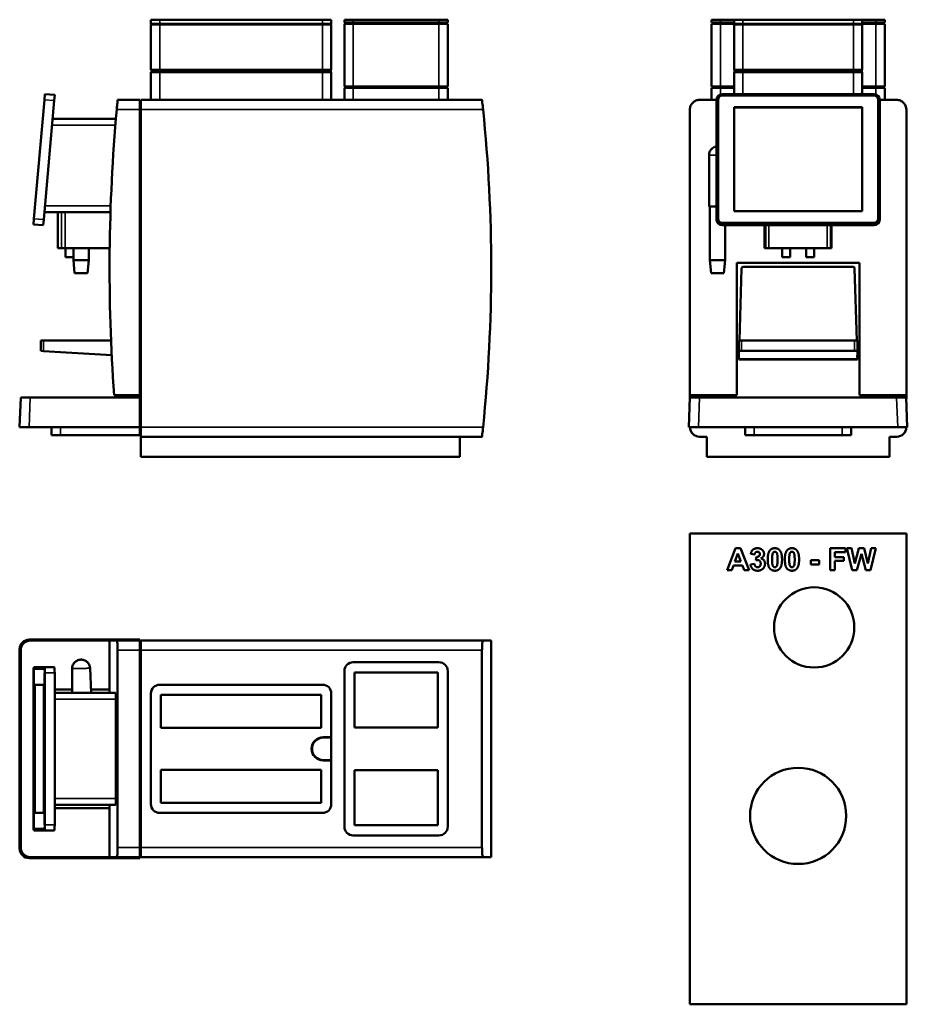
# Model space of a CAD drawing. Units: millimetres. Extents: x 399 to 1506, y 115 to 1342.
import ezdxf

# ---------------------------------------------------------------- set-up
doc = ezdxf.new("R2010")
doc.units = ezdxf.units.MM
doc.header["$LTSCALE"] = 5
doc.layers.add('Visible (ISO)', color=7, linetype='Continuous', lineweight=50)
doc.layers.add('Visible Narrow (ISO)', color=7, linetype='Continuous', lineweight=35)

msp = doc.modelspace()

# ---------------------------------------------------------------- linework, layer by layer
at = {"layer": 'Visible (ISO)'}
for p, q in [((562.8, 1342.3), (573.8, 1342.3)), ((562.8, 1342.3), (562.8, 1337.3)), ((573.8, 1342.3), (776.8, 1342.3)), ((776.8, 1342.3), (787.8, 1342.3)), ((787.8, 1337.3), (787.8, 1342.3)), ((804.1, 1342.3), (815.1, 1342.3)), ((804.1, 1342.3), (804.1, 1338.8)), ((815.1, 1338.8), (804.1, 1338.8)), ((805.1, 1338.8), (805.1, 1337.3)), ((815.1, 1342.3), (922.1, 1342.3)), ((815.1, 1338.8), (922.1, 1338.8)), ((922.1, 1342.3), (933.1, 1342.3)), ((933.1, 1338.8), (922.1, 1338.8)), ((932.1, 1337.3), (932.1, 1338.8)), ((933.1, 1338.8), (933.1, 1342.3)), ((1262.2, 1342.3), (1273.2, 1342.3)), ((1262.2, 1342.3), (1262.2, 1338.8)), ((1273.2, 1338.8), (1262.2, 1338.8)), ((1263.2, 1338.8), (1263.2, 1337.3)), ((1273.2, 1342.3), (1290.2, 1342.3)), ((1273.2, 1338.8), (1290.2, 1338.8)), ((1290.2, 1342.3), (1301.2, 1342.3)), ((1290.2, 1342.3), (1290.2, 1337.3)), ((1301.2, 1342.3), (1439.2, 1342.3)), ((1439.2, 1342.3), (1450.2, 1342.3)), ((1450.2, 1337.3), (1450.2, 1342.3)), ((1450.2, 1342.3), (1467.2, 1342.3)), ((1450.2, 1338.8), (1467.2, 1338.8)), ((1467.2, 1342.3), (1478.2, 1342.3)), ((1478.2, 1338.8), (1467.2, 1338.8)), ((1477.2, 1337.3), (1477.2, 1338.8)), ((1478.2, 1338.8), (1478.2, 1342.3)), ((573.8, 1337.3), (562.8, 1337.3)), ((562.8, 1336.3), (573.8, 1336.3)), ((562.8, 1336.3), (562.8, 1279.8)), ((563.3, 1337.3), (563.3, 1336.3)), ((573.8, 1337.3), (776.8, 1337.3)), ((573.8, 1336.3), (776.8, 1336.3)), ((787.8, 1337.3), (776.8, 1337.3)), ((776.8, 1336.3), (787.8, 1336.3)), ((787.3, 1336.3), (787.3, 1337.3)), ((787.8, 1279.8), (787.8, 1336.3)), ((804.1, 1337.3), (815.1, 1337.3)), ((804.1, 1337.3), (804.1, 1258.9)), ((815.1, 1337.3), (922.1, 1337.3)), ((922.1, 1337.3), (933.1, 1337.3)), ((933.1, 1258.9), (933.1, 1337.3)), ((1262.2, 1337.3), (1273.2, 1337.3)), ((1262.2, 1337.3), (1262.2, 1258.9)), ((1273.2, 1337.3), (1290.2, 1337.3)), ((1301.2, 1337.3), (1290.2, 1337.3)), ((1290.2, 1336.3), (1301.2, 1336.3)), ((1290.2, 1336.3), (1290.2, 1279.8)), ((1290.7, 1337.3), (1290.7, 1336.3)), ((1301.2, 1337.3), (1439.2, 1337.3)), ((1301.2, 1336.3), (1439.2, 1336.3)), ((1450.2, 1337.3), (1439.2, 1337.3)), ((1439.2, 1336.3), (1450.2, 1336.3)), ((1449.7, 1336.3), (1449.7, 1337.3)), ((1450.2, 1337.3), (1467.2, 1337.3)), ((1450.2, 1279.8), (1450.2, 1336.3)), ((1467.2, 1337.3), (1478.2, 1337.3)), ((1478.2, 1258.9), (1478.2, 1337.3)), ((573.8, 1279.8), (562.8, 1279.8)), ((563.3, 1279.8), (563.3, 1276.8)), ((573.8, 1279.8), (776.8, 1279.8)), ((787.8, 1279.8), (776.8, 1279.8)), ((787.3, 1276.8), (787.3, 1279.8)), ((1301.2, 1279.8), (1290.2, 1279.8)), ((1290.7, 1279.8), (1290.7, 1276.8)), ((1301.2, 1279.8), (1439.2, 1279.8)), ((1450.2, 1279.8), (1439.2, 1279.8)), ((1449.7, 1276.8), (1449.7, 1279.8)), ((562.8, 1276.8), (573.8, 1276.8)), ((562.8, 1276.8), (562.8, 1242.3)), ((573.8, 1276.8), (776.8, 1276.8)), ((776.8, 1276.8), (787.8, 1276.8)), ((787.8, 1242.3), (787.8, 1276.8)), ((1290.2, 1276.8), (1301.2, 1276.8)), ((1290.2, 1276.8), (1290.2, 1249.6)), ((1301.2, 1276.8), (1439.2, 1276.8)), ((1439.2, 1276.8), (1450.2, 1276.8)), ((1450.2, 1249.6), (1450.2, 1276.8)), ((815.1, 1258.9), (804.1, 1258.9)), ((804.1, 1257.4), (815.1, 1257.4)), ((804.1, 1257.4), (804.1, 1242.3)), ((805.1, 1258.9), (805.1, 1257.4)), ((815.1, 1258.9), (922.1, 1258.9)), ((815.1, 1257.4), (922.1, 1257.4)), ((933.1, 1258.9), (922.1, 1258.9)), ((922.1, 1257.4), (933.1, 1257.4)), ((932.1, 1257.4), (932.1, 1258.9)), ((933.1, 1242.3), (933.1, 1257.4)), ((1273.2, 1258.9), (1262.2, 1258.9)), ((1262.2, 1257.4), (1273.2, 1257.4)), ((1262.2, 1257.4), (1262.2, 1242.3)), ((1263.2, 1258.9), (1263.2, 1257.4)), ((1273.2, 1258.9), (1290.2, 1258.9)), ((1273.2, 1257.4), (1290.2, 1257.4)), ((1450.2, 1258.9), (1467.2, 1258.9)), ((1450.2, 1257.4), (1467.2, 1257.4)), ((1478.2, 1258.9), (1467.2, 1258.9)), ((1467.2, 1257.4), (1478.2, 1257.4)), ((1477.2, 1257.4), (1477.2, 1258.9)), ((1478.2, 1242.3), (1478.2, 1257.4)), ((416.8, 1094.1), (429.8, 1242.5)), ((442.1, 1241.5), (429.1, 1093)), ((430.4, 1249.6), (429.8, 1242.5)), ((430.4, 1249.6), (442.7, 1248.5)), ((442.1, 1241.5), (442.7, 1248.5)), ((548.8, 1242.3), (521.2, 1242.3)), ((548.8, 1242.3), (548.8, 1230.3)), ((550.3, 1230.3), (550.3, 1242.3)), ((975.8, 1242.3), (550.3, 1242.3)), ((1247.2, 1242.3), (1268.3, 1242.3)), ((1268.3, 1242.5), (1268.3, 1094.1)), ((1270.3, 1094.1), (1270.3, 1242.5)), ((1464.9, 1249.6), (1275.4, 1249.6)), ((1275.4, 1247.6), (1464.9, 1247.6)), ((1275.4, 1247.6), (1464.9, 1247.6)), ((1470, 1242.5), (1470, 1094.1)), ((1472, 1094.1), (1472, 1242.5)), ((1472, 1242.3), (1493.2, 1242.3)), ((548.8, 1230.3), (548.8, 874.3)), ((550.3, 1230.3), (550.3, 834.3)), ((1235.2, 874.3), (1235.2, 1230.3)), ((1290.2, 1233.1), (1450.2, 1233.1)), ((1290.2, 1103.5), (1290.2, 1233.1)), ((1290.2, 1233), (1450.2, 1233)), ((1450.2, 1233.1), (1450.2, 1103.5)), ((1505.2, 1230.3), (1505.2, 874.3)), ((519.1, 1218.8), (440.1, 1218.8)), ((1259, 1109.3), (1259, 1173.3)), ((1259, 1109.3), (1268.3, 1109.3)), ((1260.1, 1109.3), (1260.1, 1042.3)), ((416.8, 1094.1), (416.2, 1087)), ((428.4, 1086), (429.1, 1093)), ((429.9, 1102.3), (512.3, 1102.3)), ((446.8, 1057.3), (446.8, 1102.3)), ((1268.3, 1094.1), (1268.3, 1093)), ((1450.2, 1103.5), (1290.2, 1103.5)), ((1472, 1094.1), (1472, 1093)), ((416.2, 1087), (428.4, 1086)), ((1464.9, 1089), (1275.4, 1089)), ((1275.4, 1087), (1464.9, 1087)), ((1464.9, 1086), (1275.4, 1086)), ((1279.1, 1086), (1279.1, 1042.3)), ((446.8, 1057.3), (451, 1057.3)), ((455.7, 1057.3), (451, 1057.3)), ((511.3, 1057.3), (455.7, 1057.3)), ((456, 1057.3), (456, 1046.3)), ((466, 1057.3), (466, 1046.3)), ((466.1, 1057.3), (466.1, 1042.3)), ((485.1, 1057.3), (485.1, 1042.3)), ((1329.8, 1057.3), (1328.4, 1057.3)), ((1333.7, 1057.3), (1329.8, 1057.3)), ((1333.7, 1057.3), (1406.6, 1057.3)), ((1350.2, 1057.3), (1350.2, 1046.3)), ((1360.2, 1057.3), (1360.2, 1046.3)), ((1380.2, 1057.3), (1380.2, 1046.3)), ((1390.2, 1057.3), (1390.2, 1046.3)), ((1410.5, 1057.3), (1406.6, 1057.3)), ((1412, 1057.3), (1410.5, 1057.3)), ((456, 1046.3), (466, 1046.3)), ((1350.2, 1046.3), (1360.2, 1046.3)), ((1380.2, 1046.3), (1390.2, 1046.3)), ((466.1, 1042.3), (485.1, 1042.3)), ((467.5, 1026.3), (466.1, 1042.3)), ((483.7, 1026.3), (485.1, 1042.3)), ((1260.1, 1042.3), (1279.1, 1042.3)), ((1261.5, 1026.3), (1260.1, 1042.3)), ((1277.7, 1026.3), (1279.1, 1042.3)), ((1293.7, 1039.3), (1293.7, 874.3)), ((1293.7, 1039.3), (1446.7, 1039.3)), ((1299.6, 1032.2), (1296.9, 942.3)), ((1438.7, 1034.1), (1301.6, 1034.1)), ((1443.5, 942.3), (1440.7, 1032.2)), ((1446.7, 874.3), (1446.7, 1039.3)), ((483.7, 1026.3), (467.5, 1026.3)), ((1277.7, 1026.3), (1261.5, 1026.3)), ((425.3, 942.3), (425.3, 929.3)), ((428.8, 942.3), (425.3, 942.3)), ((428.8, 942.3), (513, 942.3)), ((1299.7, 942.3), (1296.2, 942.3)), ((1296.2, 942.3), (1296.2, 929.1)), ((1299.7, 942.3), (1440.7, 942.3)), ((1444.2, 942.3), (1440.7, 942.3)), ((1444.2, 942.3), (1444.2, 929.1)), ((428.8, 929.1), (425.3, 929.3)), ((513.9, 923.9), (428.8, 929.1)), ((1296.2, 929.1), (1296.2, 922.3)), ((1296.3, 923.5), (1296.2, 919.2)), ((1296.2, 922.3), (1296.3, 922.3)), ((1440.7, 929.3), (1299.7, 929.3)), ((1444.2, 919.2), (1444, 923.5)), ((1444.1, 922.3), (1444.2, 922.3)), ((1444.2, 922.3), (1444.2, 929.1)), ((1296.2, 919.2), (1444.2, 919.2)), ((1296.2, 918.5), (1296.2, 919.2)), ((1444.2, 918.5), (1296.2, 918.5)), ((1444.2, 919.2), (1444.2, 918.5)), ((548.8, 874.3), (516.9, 874.3)), ((1235.2, 874.3), (1235.2, 870.1)), ((1235.2, 874.3), (1293.7, 874.3)), ((1446.7, 874.3), (1505.2, 874.3)), ((1505.2, 874.3), (1505.2, 870.1)), ((400.3, 871.3), (399, 834.3)), ((400.3, 871.3), (412.3, 871.3)), ((548.8, 871.3), (412.3, 871.3)), ((548.8, 871.3), (548.8, 834.3)), ((1235.2, 871.3), (1233.9, 834.3)), ((1235.2, 871.3), (1247.2, 871.3)), ((1493.1, 871.3), (1247.2, 871.3)), ((1493.1, 871.3), (1505.1, 871.3)), ((1506.4, 834.3), (1505.1, 871.3)), ((411, 834.3), (399, 834.3)), ((548.8, 834.3), (411, 834.3)), ((438.8, 834.3), (438.8, 824.3)), ((449.8, 824.3), (438.8, 824.3)), ((548.8, 824.3), (449.8, 824.3)), ((548.8, 834.3), (548.8, 824.3)), ((550.3, 822.3), (550.3, 834.3)), ((1245.9, 834.3), (1233.9, 834.3)), ((1494.4, 834.3), (1245.9, 834.3)), ((1304.2, 834.3), (1304.2, 824.3)), ((1315.2, 824.3), (1304.2, 824.3)), ((1425.2, 824.3), (1315.2, 824.3)), ((1436.2, 824.3), (1425.2, 824.3)), ((1436.2, 824.3), (1436.2, 834.3)), ((1506.4, 834.3), (1494.4, 834.3)), ((550.3, 822.3), (975.8, 822.3)), ((550.3, 797.3), (550.3, 822.3)), ((948.3, 797.3), (948.3, 822.3)), ((1256.2, 822.3), (1247.2, 822.3)), ((1256.2, 822.3), (1256.2, 797.3)), ((1493.2, 822.3), (1484.2, 822.3)), ((1484.2, 797.3), (1484.2, 822.3)), ((948.3, 797.3), (550.3, 797.3)), ((1484.2, 797.3), (1256.2, 797.3)), ((1235.2, 701.5), (1505.2, 701.5)), ((1235.2, 114.5), (1235.2, 701.5)), ((1505.2, 701.5), (1505.2, 114.5)), ((1281.5, 655.7), (1292.2, 683.2)), ((1295.1, 676.7), (1291.3, 666.6)), ((1292.2, 683.2), (1298.1, 683.2)), ((1298.9, 666.6), (1295.1, 676.7)), ((1298.1, 683.2), (1309.1, 655.7)), ((1315.9, 675.3), (1311.1, 676.1)), ((1410.2, 683.2), (1429.1, 683.2)), ((1410.2, 655.7), (1410.2, 683.2)), ((1415.8, 678.5), (1415.8, 672)), ((1429.1, 678.5), (1415.8, 678.5)), ((1429.1, 683.2), (1429.1, 678.5)), ((1431, 683.2), (1436.7, 683.2)), ((1437.5, 655.7), (1431, 683.2)), ((1436.7, 683.2), (1440.9, 664.3)), ((1440.9, 664.3), (1445.9, 683.2)), ((1449.1, 676.2), (1443.6, 655.7)), ((1445.9, 683.2), (1452.5, 683.2)), ((1454.5, 655.7), (1449.1, 676.2)), ((1452.5, 683.2), (1457.3, 664)), ((1457.3, 664), (1461.5, 683.2)), ((1467.1, 683.2), (1460.4, 655.7)), ((1461.5, 683.2), (1467.1, 683.2)), ((1291.3, 666.6), (1298.9, 666.6)), ((1310.7, 663), (1315.8, 663.6)), ((1317.5, 668.1), (1318.1, 672.4)), ((1386.1, 668.3), (1396.5, 668.3)), ((1386.1, 663), (1386.1, 668.3)), ((1396.5, 668.3), (1396.5, 663)), ((1415.8, 672), (1427.3, 672)), ((1415.8, 667.4), (1415.8, 655.7)), ((1427.3, 667.4), (1415.8, 667.4)), ((1427.3, 672), (1427.3, 667.4)), ((1287.4, 655.7), (1281.5, 655.7)), ((1289.7, 661.9), (1287.4, 655.7)), ((1300.6, 661.9), (1289.7, 661.9)), ((1303, 655.7), (1300.6, 661.9)), ((1309.1, 655.7), (1303, 655.7)), ((1396.5, 663), (1386.1, 663)), ((1415.8, 655.7), (1410.2, 655.7)), ((1443.6, 655.7), (1437.5, 655.7)), ((1460.4, 655.7), (1454.5, 655.7)), ((411, 569.3), (548.8, 569.3)), ((412.3, 568), (511.2, 568)), ((511.2, 568.1), (520.1, 568.1)), ((511.2, 509.6), (511.2, 568.1)), ((548.8, 568.1), (520.1, 568.1)), ((548.8, 568), (548.8, 569.3)), ((548.8, 568.1), (548.8, 556.1)), ((548.8, 568), (548.8, 298.1)), ((548.8, 568), (548.8, 568)), ((550.3, 556.1), (550.3, 568.1)), ((977.1, 568.1), (550.3, 568.1)), ((987.3, 568.1), (977.1, 568.1)), ((987.3, 568.1), (987.3, 298.1)), ((399, 308.8), (399, 557.3)), ((400.3, 310.1), (400.3, 556)), ((521.2, 556.1), (521.2, 310.1)), ((548.8, 310.1), (548.8, 556.1)), ((550.3, 556.1), (550.3, 310.1)), ((975.8, 310.1), (975.8, 556.1)), ((922.1, 541.1), (815.1, 541.1)), ((429.8, 534.9), (416.8, 534.9)), ((416.8, 532.9), (429.8, 532.9)), ((429.8, 534.9), (442.1, 534.9)), ((464.5, 533.1), (464.5, 503)), ((488.4, 503), (486.8, 533.7)), ((804.1, 530.1), (804.1, 336.1)), ((816.6, 528.3), (920.6, 528.3)), ((816.6, 459.6), (816.6, 528.3)), ((920.6, 528.3), (920.6, 459.6)), ((933.1, 336.1), (933.1, 530.1)), ((416.2, 527.8), (416.2, 338.3)), ((416.4, 338.3), (416.4, 527.8)), ((416.6, 338.3), (416.6, 527.8)), ((430.2, 527.8), (430.2, 338.3)), ((430.4, 338.3), (430.4, 527.8)), ((442.7, 527.8), (442.7, 338.3)), ((417.8, 513.1), (429.2, 513.1)), ((417.8, 353.1), (417.8, 513.1)), ((417.9, 353.1), (417.9, 513.1)), ((429.2, 513.1), (429.2, 353.1)), ((464.5, 507.1), (442.7, 507.1)), ((511.2, 507.1), (488.2, 507.1)), ((511.2, 509.6), (511.2, 509.6)), ((511.2, 509.6), (511.2, 503)), ((776.8, 513.1), (573.8, 513.1)), ((518.4, 503), (442.7, 503)), ((519.1, 495), (519.1, 371.1)), ((562.8, 502.1), (562.8, 364.1)), ((575.3, 500.3), (775.3, 500.3)), ((575.3, 459.1), (575.3, 500.3)), ((775.3, 500.3), (775.3, 459.1)), ((787.8, 447.6), (787.8, 502.1)), ((775.3, 459.1), (575.3, 459.1)), ((920.6, 459.6), (816.6, 459.6)), ((777.8, 447.6), (787.8, 447.6)), ((787.8, 447.1), (777.8, 447.1)), ((787.3, 447.1), (787.3, 447.6)), ((787.8, 447.1), (787.8, 447.6)), ((787.8, 419.1), (787.8, 447.1)), ((777.8, 419.1), (787.8, 419.1)), ((787.8, 418.6), (777.8, 418.6)), ((787.3, 418.6), (787.3, 419.1)), ((787.8, 418.6), (787.8, 419.1)), ((787.8, 364.1), (787.8, 418.6)), ((575.3, 407.1), (775.3, 407.1)), ((575.3, 365.8), (575.3, 407.1)), ((775.3, 407.1), (775.3, 365.8)), ((816.6, 406.6), (920.6, 406.6)), ((816.6, 337.8), (816.6, 406.6)), ((920.6, 406.6), (920.6, 337.8)), ((442.7, 363.1), (518.4, 363.1)), ((442.7, 359.1), (511.2, 359.1)), ((511.2, 363.1), (511.2, 356.6)), ((511.2, 298.1), (511.2, 356.6)), ((511.2, 356.6), (511.2, 356.6)), ((775.3, 365.8), (575.3, 365.8)), ((429.2, 353.1), (417.8, 353.1)), ((573.8, 353.1), (776.8, 353.1)), ((429.8, 333.2), (416.8, 333.2)), ((920.6, 337.8), (816.6, 337.8)), ((416.8, 331.2), (429.8, 331.2)), ((429.8, 331.2), (442.1, 331.2)), ((815.1, 325.1), (922.1, 325.1)), ((548.8, 310.1), (548.8, 298.1)), ((550.3, 298.1), (550.3, 310.1)), ((548.8, 296.8), (411, 296.8)), ((511.2, 298.1), (412.3, 298.1)), ((520.1, 298.1), (511.2, 298.1)), ((520.1, 298.1), (548.8, 298.1)), ((548.8, 298.1), (548.8, 296.8)), ((548.8, 298.1), (548.8, 298.1)), ((550.3, 298.1), (977.1, 298.1)), ((977.1, 298.1), (987.3, 298.1)), ((1505.2, 114.5), (1235.2, 114.5))]:
    msp.add_line(p, q, dxfattribs=at)
for centre, radius in [((1390.2, 584.5), 50), ((1370.2, 349.5), 60)]:
    msp.add_circle(centre, radius, dxfattribs=at)
for centre, radius, start, end in [((2721.2, 1032.3), 2210, 174.8598, 184.0998), ((-938.9, 1032.3), 1926.2, 354.1, 5.9), ((1247.2, 834.3), 12, 180, 270), ((1493.2, 834.3), 12, 270, 0), ((815.1, 530.1), 11, 90, 180), ((922.1, 530.1), 11, 0, 90), ((573.8, 502.1), 11, 90, 180), ((776.8, 502.1), 11, 0, 90), ((777.8, 433.1), 14.5, 90, 270), ((777.8, 433.1), 14, 90, 270), ((573.8, 364.1), 11, 180, 270), ((776.8, 364.1), 11, 270, 0), ((815.1, 336.1), 11, 180, 270), ((922.1, 336.1), 11, 270, 0)]:
    msp.add_arc(centre, radius, start, end, dxfattribs=at)
for centre, major_axis, ratio, start_param, end_param in [((1275.4, 1242.5), (-7.1, 0), 0.996195, 4.712389, 6.283185), ((1275.4, 1242.5), (-5.1, 0), 0.996195, 4.712389, 6.283185), ((1275.4, 1242.5), (-5.1, 0), 0.996195, 4.712389, 6.283185), ((1464.9, 1242.5), (7.1, 0), 0.996195, 0, 1.570796), ((1464.9, 1242.5), (5.1, 0), 0.996195, 0, 1.570796), ((1464.9, 1242.5), (5.1, 0), 0.996195, 0, 1.570796), ((1275.4, 1094.1), (-7.1, 0), 0.996195, 0, 1.570796), ((1275.4, 1093), (-7.1, 0), 0.996195, 0, 1.570796), ((1275.4, 1094.1), (-5.1, 0), 0.996195, 0, 1.570796), ((1464.9, 1094.1), (5.1, 0), 0.996195, 4.712389, 6.283185), ((1464.9, 1094.1), (7.1, 0), 0.996195, 4.712389, 6.283185), ((1464.9, 1093), (7.1, 0), 0.996195, 4.712389, 6.283185), ((1270.5, 1032.3), (0, 2210), 0.026186, 4.723701, 4.736662), ((1469.8, 1032.3), (0, -2210), 0.026186, 4.688116, 4.701077), ((1301.6, 1032.1), (-2, 0), 0.999391, 4.712389, 6.25276), ((1438.7, 1032.1), (2, 0), 0.999391, 0.030425, 1.570796), ((1299.7, 929.1), (-3.5, 0), 0.061163, 4.712389, 6.283185), ((1440.7, 929.1), (3.5, 0), 0.061163, 0, 1.570796), ((411, 557.3), (-8.5, 8.5), 0.998783, 5.498396, 7.067974), ((412.3, 556), (-8.5, 8.5), 0.998783, 5.498396, 7.067974), ((416.8, 527.8), (0, 7.1), 0.087156, 0, 1.570796), ((416.8, 527.8), (0, 5.1), 0.087156, 0, 1.570796), ((417, 527.8), (0, 5.1), 0.087156, 0, 1.570796), ((429.8, 527.8), (0, 7.1), 0.087156, 4.712389, 6.283185), ((429.8, 527.8), (0, 5.1), 0.087156, 4.712389, 6.283185), ((442.1, 527.8), (0, 7.1), 0.087156, 4.712389, 6.283185), ((416.8, 338.3), (0, -7.1), 0.087156, 4.712389, 6.283185), ((416.8, 338.3), (0, -5.1), 0.087156, 4.712389, 6.283185), ((417, 338.3), (0, -5.1), 0.087156, 4.712389, 6.283185), ((429.8, 338.3), (0, -5.1), 0.087156, 0, 1.570796), ((429.8, 338.3), (0, -7.1), 0.087156, 0, 1.570796), ((442.1, 338.3), (0, -7.1), 0.087156, 0, 1.570796), ((411, 308.8), (-8.5, -8.5), 0.998783, 5.498396, 7.067974), ((412.3, 310.1), (-8.5, -8.5), 0.998783, 5.498396, 7.067974)]:
    msp.add_ellipse(centre, major_axis=major_axis, ratio=ratio, start_param=start_param, end_param=end_param, dxfattribs=at)
for points, knots in [([(521.2, 1242.3), (521.2, 1242.3), (521.2, 1242), (521.1, 1240.8), (521, 1239.9), (520.8, 1237.7), (520.6, 1236.4), (520.4, 1233.4), (520.2, 1231.8), (520.1, 1230.3)], [3.623505, 3.623505, 3.623505, 3.623505, 4.075443, 4.075443, 4.527382, 4.527382, 4.981415, 4.981415, 5.435448, 5.435448, 5.435448, 5.435448]), ([(977.1, 1230.3), (976.9, 1231.8), (976.8, 1233.4), (976.5, 1236.4), (976.3, 1237.7), (976.1, 1239.9), (976, 1240.8), (975.9, 1242), (975.8, 1242.3), (975.8, 1242.3)], [5.438506, 5.438506, 5.438506, 5.438506, 5.89318, 5.89318, 6.347854, 6.347854, 6.799766, 6.799766, 7.251677, 7.251677, 7.251677, 7.251677]), ([(1235.2, 1230.3), (1235.2, 1231.8), (1235.5, 1233.4), (1236.7, 1236.4), (1237.6, 1237.7), (1239.7, 1239.9), (1241.1, 1240.8), (1244.1, 1242), (1245.7, 1242.3), (1247.2, 1242.3)], [5.435067, 5.435067, 5.435067, 5.435067, 5.8891, 5.8891, 6.343133, 6.343133, 6.795071, 6.795071, 7.24701, 7.24701, 7.24701, 7.24701]), ([(1493.2, 1242.3), (1494.7, 1242.3), (1496.3, 1242), (1499.2, 1240.8), (1500.6, 1239.9), (1502.7, 1237.7), (1503.6, 1236.4), (1504.9, 1233.4), (1505.2, 1231.8), (1505.2, 1230.3)], [3.623505, 3.623505, 3.623505, 3.623505, 4.075443, 4.075443, 4.527382, 4.527382, 4.981415, 4.981415, 5.435448, 5.435448, 5.435448, 5.435448]), ([(1259, 1173.3), (1259, 1174), (1259, 1174.9), (1259.5, 1176.9), (1260, 1178.1), (1261.4, 1180.3), (1262.2, 1181.2), (1264.1, 1182.7), (1265.1, 1183.2), (1266.9, 1183.9), (1267.6, 1184.1), (1268.3, 1184.2)], [0.036819394, 0.036819394, 0.036819394, 0.036819394, 0.0369239778, 0.0369239778, 0.0370285616, 0.0370285616, 0.0371164513, 0.0371164513, 0.0372011209, 0.0372011209, 0.0372749833, 0.0372749833, 0.0372749833, 0.0372749833]), ([(975.8, 822.3), (975.8, 822.3), (975.9, 822.6), (976, 823.8), (976.1, 824.8), (976.3, 826.9), (976.5, 828.2), (976.8, 831.2), (976.9, 832.8), (977.1, 834.3)], [7.251677, 7.251677, 7.251677, 7.251677, 7.703589, 7.703589, 8.1555, 8.1555, 8.610174, 8.610174, 9.064848, 9.064848, 9.064848, 9.064848]), ([(520.1, 568.1), (520.2, 568.1), (520.4, 567.8), (520.6, 566.5), (520.8, 565.6), (521, 563.5), (521.1, 562.1), (521.2, 559.2), (521.2, 557.6), (521.2, 556.1)], [5.435067, 5.435067, 5.435067, 5.435067, 5.8891, 5.8891, 6.343133, 6.343133, 6.795071, 6.795071, 7.24701, 7.24701, 7.24701, 7.24701]), ([(975.8, 556.1), (975.8, 557.6), (975.9, 559.2), (976, 562.1), (976.1, 563.5), (976.3, 565.6), (976.5, 566.5), (976.8, 567.8), (976.9, 568.1), (977.1, 568.1)], [3.625839, 3.625839, 3.625839, 3.625839, 4.07775, 4.07775, 4.529662, 4.529662, 4.984336, 4.984336, 5.439009, 5.439009, 5.439009, 5.439009]), ([(486.8, 533.7), (486.8, 534.8), (486.5, 536), (485.8, 537.9), (485.4, 538.6), (484.6, 539.9), (484.1, 540.5), (483.1, 541.4), (482.7, 541.8), (481.8, 542.5), (481.1, 542.9), (480, 543.4), (479.6, 543.6), (478.5, 543.9), (477.7, 544.1), (476.4, 544.3), (475.9, 544.3), (475.4, 544.3), (474.9, 544.3), (474.3, 544.2), (473, 544), (472.3, 543.8), (471.2, 543.3), (470.8, 543.2), (469.7, 542.6), (469.1, 542.2), (468.1, 541.4), (467.8, 541), (466.9, 540.1), (466.4, 539.4), (465.6, 538), (465.3, 537.3), (464.6, 535.4), (464.5, 534.2), (464.5, 533.1)], [-0.00028655, -0.00028655, -0.00028655, -0.00028655, 0.00873719, 0.00873719, 0.01451464, 0.01451464, 0.02006618, 0.02006618, 0.02317316, 0.02317316, 0.02789003, 0.02789003, 0.0302299, 0.0302299, 0.03460677, 0.03460677, 0.03734231, 0.03734231, 0.03734231, 0.04007786, 0.04007786, 0.04445472, 0.04445472, 0.0467946, 0.0467946, 0.05151147, 0.05151147, 0.05461844, 0.05461844, 0.06016999, 0.06016999, 0.06594743, 0.06594743, 0.07497117, 0.07497117, 0.07497117, 0.07497117]), ([(518.4, 503), (518.5, 503), (518.6, 502.8), (518.8, 502), (518.8, 501.4), (518.9, 500), (519, 499.1), (519.1, 497.1), (519.1, 496), (519.1, 495)], [-1.207451, -1.207451, -1.207451, -1.207451, -0.905027, -0.905027, -0.602603, -0.602603, -0.301302, -0.301302, 0, 0, 0, 0]), ([(519.1, 371.1), (519.1, 370.1), (519.1, 369), (519, 367.1), (518.9, 366.2), (518.8, 364.8), (518.8, 364.1), (518.6, 363.3), (518.5, 363.1), (518.4, 363.1)], [2.414751, 2.414751, 2.414751, 2.414751, 2.716052, 2.716052, 3.017354, 3.017354, 3.319778, 3.319778, 3.622202, 3.622202, 3.622202, 3.622202]), ([(521.2, 310.1), (521.2, 308.6), (521.2, 307), (521.1, 304), (521, 302.7), (520.8, 300.5), (520.6, 299.6), (520.4, 298.4), (520.2, 298.1), (520.1, 298.1)], [3.623505, 3.623505, 3.623505, 3.623505, 4.075443, 4.075443, 4.527382, 4.527382, 4.981415, 4.981415, 5.435448, 5.435448, 5.435448, 5.435448]), ([(977.1, 298.1), (976.9, 298.1), (976.8, 298.4), (976.5, 299.6), (976.3, 300.5), (976.1, 302.7), (976, 304), (975.9, 307), (975.8, 308.6), (975.8, 310.1)], [5.438506, 5.438506, 5.438506, 5.438506, 5.89318, 5.89318, 6.347854, 6.347854, 6.799766, 6.799766, 7.251677, 7.251677, 7.251677, 7.251677])]:
    msp.add_open_spline(points, degree=3, knots=knots, dxfattribs=at)
for points in [[(1311.1, 676.1), (1311.6, 678.6), (1313.6, 681.6), (1317.3, 683.3), (1319.6, 683.3)], [(1319.4, 678.9), (1318.1, 678.9), (1316.1, 677.1), (1315.9, 675.3)], [(1318.1, 672.4), (1320.2, 672.3), (1322.4, 674.3), (1322.4, 675.9)], [(1322.4, 675.9), (1322.4, 677.3), (1320.8, 678.9), (1319.4, 678.9)], [(1319.6, 683.3), (1323.4, 683.3), (1325.8, 680.8)], [(1327.7, 676.2), (1327.7, 672.6), (1323.8, 670.5)], [(1325.8, 680.8), (1327.7, 678.8), (1327.7, 676.2)], [(1332.2, 669.3), (1332.2, 677), (1334.9, 680.5)], [(1334.9, 680.5), (1337.1, 683.3), (1341.1, 683.3)], [(1338.3, 676.1), (1337.7, 674.1), (1337.7, 669.2)], [(1341.1, 678.9), (1340.2, 678.9), (1338.7, 677.7), (1338.3, 676.1)], [(1341.1, 683.3), (1345.1, 683.3), (1347.4, 680.4)], [(1344.5, 669.2), (1344.5, 674.1), (1343.6, 677.7), (1342.1, 678.9), (1341.1, 678.9)], [(1347.4, 680.4), (1350.1, 677), (1350.1, 669.2)], [(1353.6, 669.3), (1353.6, 677), (1356.3, 680.5)], [(1356.3, 680.5), (1358.5, 683.3), (1362.5, 683.3)], [(1359.6, 676.1), (1359.1, 674.1), (1359.1, 669.2)], [(1362.5, 678.9), (1361.5, 678.9), (1360, 677.7), (1359.6, 676.1)], [(1362.5, 683.3), (1366.5, 683.3), (1368.7, 680.4)], [(1365.9, 669.2), (1365.9, 674.1), (1364.9, 677.7), (1363.5, 678.9), (1362.5, 678.9)], [(1368.7, 680.4), (1371.4, 677), (1371.4, 669.2)], [(1315.8, 663.6), (1316, 661.7), (1318.2, 659.6), (1319.7, 659.6)], [(1319.9, 668.5), (1318.9, 668.5), (1317.5, 668.1)], [(1319.7, 659.6), (1321.3, 659.6), (1323.5, 662), (1323.5, 664.1)], [(1328.9, 663.9), (1328.9, 660.3), (1323.7, 655.2), (1319.7, 655.2)], [(1323.5, 664.1), (1323.5, 666.1), (1321.4, 668.5), (1319.9, 668.5)], [(1323.8, 670.5), (1326.1, 670), (1328.9, 666.4), (1328.9, 663.9)], [(1341.1, 655.2), (1337.1, 655.2), (1332.2, 661.4), (1332.2, 669.3)], [(1337.7, 669.2), (1337.7, 664.4), (1338.7, 660.8), (1340.2, 659.6), (1341.1, 659.6)], [(1344, 662.4), (1344.5, 664.4), (1344.5, 669.2)], [(1350.1, 669.2), (1350.1, 661.4), (1347.4, 658)], [(1362.5, 655.2), (1358.5, 655.2), (1353.6, 661.4), (1353.6, 669.3)], [(1359.1, 669.2), (1359.1, 664.4), (1360.1, 660.8), (1361.5, 659.6), (1362.5, 659.6)], [(1365.4, 662.4), (1365.9, 664.4), (1365.9, 669.2)], [(1371.4, 669.2), (1371.4, 661.4), (1368.7, 658)], [(1319.7, 655.2), (1316, 655.2), (1311.1, 659.5), (1310.7, 663)], [(1341.1, 659.6), (1342.1, 659.6), (1343.6, 660.8), (1344, 662.4)], [(1347.4, 658), (1345.1, 655.2), (1341.1, 655.2)], [(1362.5, 659.6), (1363.5, 659.6), (1364.9, 660.8), (1365.4, 662.4)], [(1368.7, 658), (1366.5, 655.2), (1362.5, 655.2)]]:
    msp.add_open_spline(points, degree=2, dxfattribs=at)
at = {"layer": 'Visible Narrow (ISO)'}
for p, q in [((573.8, 1337.3), (573.8, 1342.3)), ((776.8, 1342.3), (776.8, 1337.3)), ((815.1, 1338.8), (815.1, 1342.3)), ((815.1, 1337.3), (815.1, 1338.8)), ((922.1, 1342.3), (922.1, 1338.8)), ((922.1, 1338.8), (922.1, 1337.3)), ((1273.2, 1338.8), (1273.2, 1342.3)), ((1273.2, 1337.3), (1273.2, 1338.8)), ((1301.2, 1337.3), (1301.2, 1342.3)), ((1439.2, 1342.3), (1439.2, 1337.3)), ((1467.2, 1342.3), (1467.2, 1338.8)), ((1467.2, 1338.8), (1467.2, 1337.3)), ((573.3, 1336.3), (573.3, 1337.3)), ((573.8, 1279.8), (573.8, 1336.3)), ((776.8, 1336.3), (776.8, 1279.8)), ((777.3, 1337.3), (777.3, 1336.3)), ((815.1, 1258.9), (815.1, 1337.3)), ((922.1, 1337.3), (922.1, 1258.9)), ((1273.2, 1258.9), (1273.2, 1337.3)), ((1300.7, 1336.3), (1300.7, 1337.3)), ((1301.2, 1279.8), (1301.2, 1336.3)), ((1439.2, 1336.3), (1439.2, 1279.8)), ((1439.7, 1337.3), (1439.7, 1336.3)), ((1467.2, 1337.3), (1467.2, 1258.9)), ((573.3, 1276.8), (573.3, 1279.8)), ((777.3, 1279.8), (777.3, 1276.8)), ((1300.7, 1276.8), (1300.7, 1279.8)), ((1439.7, 1279.8), (1439.7, 1276.8)), ((573.8, 1242.3), (573.8, 1276.8)), ((776.8, 1276.8), (776.8, 1242.3)), ((1301.2, 1249.6), (1301.2, 1276.8)), ((1439.2, 1276.8), (1439.2, 1249.6)), ((815.1, 1257.4), (815.1, 1258.9)), ((815.1, 1242.3), (815.1, 1257.4)), ((922.1, 1258.9), (922.1, 1257.4)), ((922.1, 1257.4), (922.1, 1242.3)), ((1273.2, 1257.4), (1273.2, 1258.9)), ((1273.2, 1249.2), (1273.2, 1257.4)), ((1467.2, 1258.9), (1467.2, 1257.4)), ((1467.2, 1257.4), (1467.2, 1249.2)), ((429.8, 1242.5), (442.1, 1241.5)), ((1275.4, 1247.6), (1275.4, 1247.6)), ((1464.9, 1247.6), (1464.9, 1247.6)), ((520.1, 1230.3), (548.8, 1230.3)), ((550.3, 1230.3), (977.1, 1230.3)), ((439.4, 1210.8), (518.4, 1210.8)), ((512.6, 1110.3), (430.6, 1110.3)), ((416.8, 1094.1), (429.1, 1093)), ((451, 1102.3), (451, 1057.3)), ((455.7, 1057.3), (455.7, 1102.3)), ((1275.4, 1087), (1275.4, 1086)), ((1329.8, 1086), (1329.8, 1057.3)), ((1333.7, 1057.3), (1333.7, 1086)), ((1406.6, 1086), (1406.6, 1057.3)), ((1410.5, 1057.3), (1410.5, 1086)), ((1464.9, 1087), (1464.9, 1086)), ((428.8, 942.3), (428.8, 929.1)), ((1299.7, 942.3), (1299.7, 929.3)), ((1440.7, 942.3), (1440.7, 929.3)), ((411, 834.3), (412.3, 871.3)), ((1245.9, 834.3), (1247.2, 871.3)), ((1493.1, 871.3), (1494.4, 834.3)), ((449.8, 824.3), (449.8, 834.3)), ((977.1, 834.3), (550.3, 834.3)), ((1315.2, 824.3), (1315.2, 834.3)), ((1425.2, 834.3), (1425.2, 824.3)), ((412.3, 568), (411, 569.3)), ((399, 557.3), (400.3, 556)), ((521.2, 556.1), (548.8, 556.1)), ((550.3, 556.1), (975.8, 556.1)), ((416.4, 527.8), (416.6, 527.8)), ((430.4, 527.8), (442.7, 527.8)), ((442.7, 495), (519.1, 495)), ((519.1, 371.1), (442.7, 371.1)), ((416.4, 338.3), (416.6, 338.3)), ((430.4, 338.3), (442.7, 338.3)), ((400.3, 310.1), (399, 308.8)), ((548.8, 310.1), (521.2, 310.1)), ((975.8, 310.1), (550.3, 310.1)), ((411, 296.8), (412.3, 298.1))]:
    msp.add_line(p, q, dxfattribs=at)
for points, knots in [([(1259, 1173.3), (1259, 1173.3), (1259, 1173.3), (1259, 1173.3), (1259, 1173.3), (1259, 1173.3), (1259.2, 1173.3), (1259.5, 1173.3), (1259.9, 1173.3), (1260.1, 1173.3), (1260.6, 1173.3), (1261.1, 1173.3), (1261.9, 1173.3), (1262.2, 1173.3), (1263.2, 1173.2), (1263.8, 1173.2), (1265.2, 1173.2), (1265.9, 1173.2), (1267.2, 1173.2), (1267.8, 1173.2), (1268.3, 1173.2)], [0.03681939, 0.03681939, 0.03681939, 0.03681939, 0.03734231, 0.03734231, 0.03734231, 0.04007786, 0.04007786, 0.04445472, 0.04445472, 0.0467946, 0.0467946, 0.05151147, 0.05151147, 0.05461844, 0.05461844, 0.06016999, 0.06016999, 0.06594743, 0.06594743, 0.07024081, 0.07024081, 0.07024081, 0.07024081]), ([(464.5, 533.1), (464.5, 533.1), (464.6, 533.1), (465.3, 533.1), (465.6, 533.1), (466.4, 533.1), (466.9, 533.1), (467.8, 533.1), (468.2, 533.1), (469.2, 533.1), (469.8, 533.1), (470.9, 533.2), (471.3, 533.2), (472.5, 533.2), (473.2, 533.2), (474.6, 533.2), (475.1, 533.3), (475.6, 533.3), (476.2, 533.3), (476.7, 533.3), (478, 533.3), (478.8, 533.4), (480, 533.4), (480.4, 533.4), (481.5, 533.4), (482.1, 533.5), (483.1, 533.5), (483.5, 533.5), (484.4, 533.5), (484.9, 533.6), (485.7, 533.6), (486, 533.6), (486.7, 533.6), (486.8, 533.6), (486.8, 533.7)], [-0.07497117, -0.07497117, -0.07497117, -0.07497117, -0.06594743, -0.06594743, -0.06016999, -0.06016999, -0.05461844, -0.05461844, -0.05151147, -0.05151147, -0.0467946, -0.0467946, -0.04445472, -0.04445472, -0.04007786, -0.04007786, -0.03734231, -0.03734231, -0.03734231, -0.03460677, -0.03460677, -0.0302299, -0.0302299, -0.02789003, -0.02789003, -0.02317316, -0.02317316, -0.02006618, -0.02006618, -0.01451464, -0.01451464, -0.00873719, -0.00873719, 0.00028655, 0.00028655, 0.00028655, 0.00028655])]:
    msp.add_open_spline(points, degree=3, knots=knots, dxfattribs=at)

doc.saveas('drawing.dxf')
